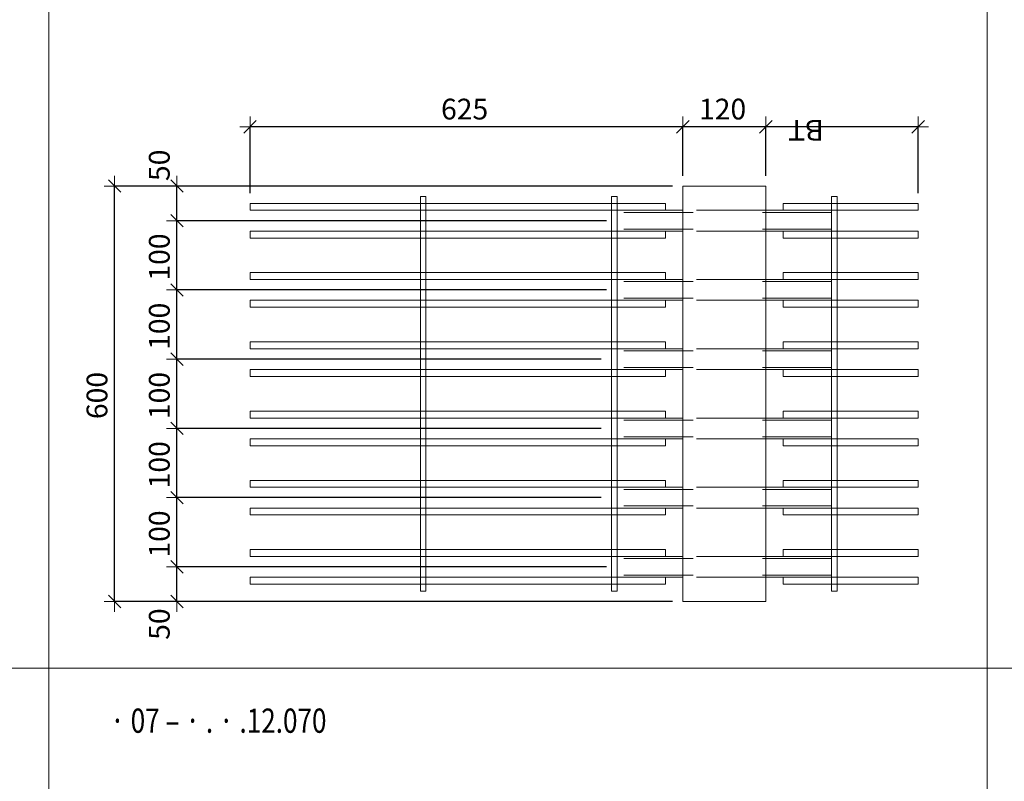
# Model space of a CAD drawing. Units: metres. Extents: x -7.9 to 22.6, y -30.7 to 22.3.
# Drawn here: x 17.8 to 19.2, y -27.1 to -26 of the extents above; entities that cross this region are included whole.
import ezdxf

# ---------------------------------------------------------------- set-up
doc = ezdxf.new("R2010")
doc.units = ezdxf.units.M
doc.header["$PDMODE"] = 65
doc.linetypes.add('AUSGEZOGEN', pattern=[0])
doc.linetypes.add('VERDECKT2_S2', pattern=[0.018, 0.01, -0.008])
for name, color, linetype, lineweight in [('1_TEIL', 59, 'AUSGEZOGEN', 13), ('EINLAGEN', 252, 'AUSGEZOGEN', 13), ('STANDARD', 7, 'AUSGEZOGEN', 13), ('VERMASSUNG_PRODUKTION', 6, 'AUSGEZOGEN', 13)]:
    doc.layers.add(name, color=color, linetype=linetype, lineweight=lineweight)
doc.styles.add('ARIAL', font='ARIAL.TTF')
doc.dimstyles.new('DIMSTYLE_3', dxfattribs={"dimtxt": 0.03, "dimasz": 0.03, "dimexe": 0, "dimexo": 0, "dimgap": 0.015, "dimtad": 2, "dimdec": 0, "dimlfac": 1000, "dimrnd": 0.1, "dimzin": 12, "dimdsep": 46, "dimtxsty": 'ARIAL', "dimblk1": 'ALL_ML_STRICH', "dimblk2": 'ALL_ML_STRICH', "dimsah": 1, "dimcen": 0, "dimclrd": 7, "dimclre": 6, "dimclrt": 7, "dimadec": 0, "dimazin": 0, "dimtfac": 1, "dimtdec": 0, "dimtix": 1, "dimtmove": 2, "dimatfit": 3, "dimfxl": 0, "dimtzin": 0, "dimlwd": 0, "dimlwe": 13, "dimarcsym": 0})
doc.dimstyles.new('DIMSTYLE_7', dxfattribs={"dimtxt": 0.03, "dimasz": 0.03, "dimexe": 0, "dimexo": 0, "dimgap": 0.015, "dimtad": 2, "dimdec": 0, "dimlfac": 1000, "dimrnd": 0.1, "dimzin": 12, "dimdsep": 46, "dimtxsty": 'ARIAL', "dimblk1": 'ALL_ML_STRICH', "dimblk2": 'ALL_ML_STRICH', "dimsah": 1, "dimcen": 0, "dimclrd": 7, "dimclre": 6, "dimclrt": 7, "dimadec": 0, "dimazin": 0, "dimtfac": 1, "dimtdec": 0, "dimtix": 1, "dimtmove": 2, "dimatfit": 3, "dimfxl": 0, "dimtvp": 1.2, "dimtzin": 0, "dimlwd": 0, "dimlwe": 13, "dimarcsym": 0})

# ---------------------------------------------------------------- blocks, each defined once
blk = doc.blocks.new('ALL_ML_STRICH')
at = {"color": 0, "linetype": 'ByBlock', "lineweight": -2}
for p, q in [((0, -0.5), (0, 0.5)), ((-1, 0), (0.5, 0)), ((-0.3, -0.3), (0.3, 0.3))]:
    blk.add_line(p, q, dxfattribs=at)
blk = doc.blocks.new('*D4965')
at = {"layer": 'DEFPOINTS', "color": 6, "lineweight": 13, "transparency": 33554687}
for p in [(18.7512, -26.2231), (17.9306, -26.8231), (18.7512, -26.8231)]:
    blk.add_point(p, dxfattribs=at)
at = {"layer": 'VERMASSUNG_PRODUKTION', "color": 6, "linetype": 'AUSGEZOGEN', "lineweight": -2, "transparency": 33554687}
for p, q in [((18.7362, -26.2231), (17.9306, -26.2231)), ((18.7362, -26.8231), (17.9306, -26.8231))]:
    blk.add_line(p, q, dxfattribs=at)
at = {"layer": 'VERMASSUNG_PRODUKTION', "color": 6, "lineweight": -2, "transparency": 33554687}
blk.add_line((17.9306, -26.8231), (17.9306, -26.2231), dxfattribs=at)
at = {"layer": 'VERMASSUNG_PRODUKTION', "color": 7, "lineweight": 13, "transparency": 33554687, "xscale": 0.03, "yscale": 0.03, "zscale": 0.03}
for p, rotation in [((17.9306, -26.2231), 90), ((17.9306, -26.8231), 270)]:
    blk.add_blockref('ALL_ML_STRICH', p, dxfattribs=dict(at, rotation=rotation))
at = {"layer": 'VERMASSUNG_PRODUKTION', "color": 7, "lineweight": 13, "transparency": 33554687, "insert": (17.9051, -26.5256), "char_height": 0.03, "width": 0.09, "attachment_point": 5, "rotation": 90, "style": 'ARIAL'}
blk.add_mtext('\\A1;{600}', dxfattribs=at)
blk = doc.blocks.new('*D5225')
at = {"layer": 'DEFPOINTS', "color": 6, "lineweight": 13, "transparency": 33554687}
for p in [(19.0912, -26.1375), (18.8712, -26.2231), (19.0912, -26.2481)]:
    blk.add_point(p, dxfattribs=at)
at = {"layer": 'VERMASSUNG_PRODUKTION', "color": 6, "linetype": 'AUSGEZOGEN', "lineweight": -2, "transparency": 33554687}
for p, q in [((18.8712, -26.2081), (18.8712, -26.1375)), ((19.0912, -26.2331), (19.0912, -26.1375))]:
    blk.add_line(p, q, dxfattribs=at)
at = {"layer": 'VERMASSUNG_PRODUKTION', "color": 6, "lineweight": -2, "transparency": 33554687}
blk.add_line((19.0912, -26.1375), (18.8712, -26.1375), dxfattribs=at)
at = {"layer": 'VERMASSUNG_PRODUKTION', "color": 7, "lineweight": 13, "transparency": 33554687, "xscale": 0.03, "yscale": 0.03, "zscale": 0.03}
for p, rotation in [((18.8712, -26.1375), 180), ((19.0912, -26.1375), 360)]:
    blk.add_blockref('ALL_ML_STRICH', p, dxfattribs=dict(at, rotation=rotation))
at = {"layer": 'VERMASSUNG_PRODUKTION', "color": 6, "lineweight": 13, "transparency": 33554687, "insert": (18.9548, -26.1575), "char_height": 0.03, "width": 0.0015, "attachment_point": 1, "rotation": 180, "line_spacing_factor": 0.60241, "style": 'ARIAL'}
blk.add_mtext('BT', dxfattribs=at)
blk = doc.blocks.new('*D5226')
at = {"layer": 'DEFPOINTS', "color": 6, "lineweight": 13, "transparency": 33554687}
for p in [(18.8712, -26.1375), (18.7512, -26.2231), (18.8712, -26.2231)]:
    blk.add_point(p, dxfattribs=at)
at = {"layer": 'VERMASSUNG_PRODUKTION', "color": 6, "linetype": 'AUSGEZOGEN', "lineweight": -2, "transparency": 33554687}
for p, q in [((18.7512, -26.2081), (18.7512, -26.1375)), ((18.8712, -26.2081), (18.8712, -26.1375))]:
    blk.add_line(p, q, dxfattribs=at)
at = {"layer": 'VERMASSUNG_PRODUKTION', "color": 6, "lineweight": -2, "transparency": 33554687}
blk.add_line((18.8712, -26.1375), (18.7512, -26.1375), dxfattribs=at)
at = {"layer": 'VERMASSUNG_PRODUKTION', "color": 7, "lineweight": 13, "transparency": 33554687, "xscale": 0.03, "yscale": 0.03, "zscale": 0.03}
for p, rotation in [((18.7512, -26.1375), 180), ((18.8712, -26.1375), 360)]:
    blk.add_blockref('ALL_ML_STRICH', p, dxfattribs=dict(at, rotation=rotation))
at = {"layer": 'VERMASSUNG_PRODUKTION', "color": 7, "lineweight": 13, "transparency": 33554687, "insert": (18.8087, -26.1119), "char_height": 0.03, "width": 0.09, "attachment_point": 5, "style": 'ARIAL'}
blk.add_mtext('\\A1;{120}', dxfattribs=at)
blk = doc.blocks.new('*D5227')
at = {"layer": 'DEFPOINTS', "color": 6, "lineweight": 13, "transparency": 33554687}
for p in [(18.7512, -26.1375), (18.7512, -26.2231), (18.1262, -26.2481)]:
    blk.add_point(p, dxfattribs=at)
at = {"layer": 'VERMASSUNG_PRODUKTION', "color": 6, "linetype": 'AUSGEZOGEN', "lineweight": -2, "transparency": 33554687}
for p, q in [((18.1262, -26.2331), (18.1262, -26.1375)), ((18.7512, -26.2081), (18.7512, -26.1375))]:
    blk.add_line(p, q, dxfattribs=at)
at = {"layer": 'VERMASSUNG_PRODUKTION', "color": 6, "lineweight": -2, "transparency": 33554687}
blk.add_line((18.7512, -26.1375), (18.1262, -26.1375), dxfattribs=at)
at = {"layer": 'VERMASSUNG_PRODUKTION', "color": 7, "lineweight": 13, "transparency": 33554687, "xscale": 0.03, "yscale": 0.03, "zscale": 0.03}
for p, rotation in [((18.1262, -26.1375), 180), ((18.7512, -26.1375), 360)]:
    blk.add_blockref('ALL_ML_STRICH', p, dxfattribs=dict(at, rotation=rotation))
at = {"layer": 'VERMASSUNG_PRODUKTION', "color": 7, "lineweight": 13, "transparency": 33554687, "insert": (18.4361, -26.1119), "char_height": 0.03, "width": 0.09, "attachment_point": 5, "style": 'ARIAL'}
blk.add_mtext('\\A1;{625}', dxfattribs=at)
blk = doc.blocks.new('*D5257')
at = {"layer": 'DEFPOINTS', "color": 6, "lineweight": 13, "transparency": 33554687}
for p in [(18.6562, -26.7731), (18.0206, -26.8231), (18.7512, -26.8231)]:
    blk.add_point(p, dxfattribs=at)
at = {"layer": 'VERMASSUNG_PRODUKTION', "color": 6, "linetype": 'AUSGEZOGEN', "lineweight": -2, "transparency": 33554687}
for p, q in [((18.6412, -26.7731), (18.0206, -26.7731)), ((18.7362, -26.8231), (18.0206, -26.8231))]:
    blk.add_line(p, q, dxfattribs=at)
at = {"layer": 'VERMASSUNG_PRODUKTION', "color": 6, "lineweight": -2, "transparency": 33554687}
blk.add_line((18.0206, -26.8231), (18.0206, -26.7731), dxfattribs=at)
at = {"layer": 'VERMASSUNG_PRODUKTION', "color": 7, "lineweight": 13, "transparency": 33554687, "xscale": 0.03, "yscale": 0.03, "zscale": 0.03}
for p, rotation in [((18.0206, -26.7731), 90), ((18.0206, -26.8231), 270)]:
    blk.add_blockref('ALL_ML_STRICH', p, dxfattribs=dict(at, rotation=rotation))
at = {"layer": 'VERMASSUNG_PRODUKTION', "color": 7, "lineweight": 13, "transparency": 33554687, "insert": (17.9951, -26.8557), "char_height": 0.03, "width": 0.06, "attachment_point": 5, "rotation": 90, "style": 'ARIAL'}
blk.add_mtext('\\A1;{50}', dxfattribs=at)
blk = doc.blocks.new('*D5258')
at = {"layer": 'DEFPOINTS', "color": 6, "lineweight": 13, "transparency": 33554687}
for p in [(18.6482, -26.6731), (18.0206, -26.7731), (18.6562, -26.7731)]:
    blk.add_point(p, dxfattribs=at)
at = {"layer": 'VERMASSUNG_PRODUKTION', "color": 6, "linetype": 'AUSGEZOGEN', "lineweight": -2, "transparency": 33554687}
for p, q in [((18.6332, -26.6731), (18.0206, -26.6731)), ((18.6412, -26.7731), (18.0206, -26.7731))]:
    blk.add_line(p, q, dxfattribs=at)
at = {"layer": 'VERMASSUNG_PRODUKTION', "color": 6, "lineweight": -2, "transparency": 33554687}
blk.add_line((18.0206, -26.7731), (18.0206, -26.6731), dxfattribs=at)
at = {"layer": 'VERMASSUNG_PRODUKTION', "color": 7, "lineweight": 13, "transparency": 33554687, "xscale": 0.03, "yscale": 0.03, "zscale": 0.03}
for p, rotation in [((18.0206, -26.6731), 90), ((18.0206, -26.7731), 270)]:
    blk.add_blockref('ALL_ML_STRICH', p, dxfattribs=dict(at, rotation=rotation))
at = {"layer": 'VERMASSUNG_PRODUKTION', "color": 7, "lineweight": 13, "transparency": 33554687, "insert": (17.9951, -26.7256), "char_height": 0.03, "width": 0.09, "attachment_point": 5, "rotation": 90, "style": 'ARIAL'}
blk.add_mtext('\\A1;{100}', dxfattribs=at)
blk = doc.blocks.new('*D5259')
at = {"layer": 'DEFPOINTS', "color": 6, "lineweight": 13, "transparency": 33554687}
for p in [(18.6482, -26.5731), (18.0206, -26.6731), (18.6482, -26.6731)]:
    blk.add_point(p, dxfattribs=at)
at = {"layer": 'VERMASSUNG_PRODUKTION', "color": 6, "linetype": 'AUSGEZOGEN', "lineweight": -2, "transparency": 33554687}
for p, q in [((18.6332, -26.5731), (18.0206, -26.5731)), ((18.6332, -26.6731), (18.0206, -26.6731))]:
    blk.add_line(p, q, dxfattribs=at)
at = {"layer": 'VERMASSUNG_PRODUKTION', "color": 6, "lineweight": -2, "transparency": 33554687}
blk.add_line((18.0206, -26.6731), (18.0206, -26.5731), dxfattribs=at)
at = {"layer": 'VERMASSUNG_PRODUKTION', "color": 7, "lineweight": 13, "transparency": 33554687, "xscale": 0.03, "yscale": 0.03, "zscale": 0.03}
for p, rotation in [((18.0206, -26.5731), 90), ((18.0206, -26.6731), 270)]:
    blk.add_blockref('ALL_ML_STRICH', p, dxfattribs=dict(at, rotation=rotation))
at = {"layer": 'VERMASSUNG_PRODUKTION', "color": 7, "lineweight": 13, "transparency": 33554687, "insert": (17.9951, -26.6256), "char_height": 0.03, "width": 0.09, "attachment_point": 5, "rotation": 90, "style": 'ARIAL'}
blk.add_mtext('\\A1;{100}', dxfattribs=at)
blk = doc.blocks.new('*D5260')
at = {"layer": 'DEFPOINTS', "color": 6, "lineweight": 13, "transparency": 33554687}
for p in [(18.6482, -26.4731), (18.0206, -26.5731), (18.6482, -26.5731)]:
    blk.add_point(p, dxfattribs=at)
at = {"layer": 'VERMASSUNG_PRODUKTION', "color": 6, "linetype": 'AUSGEZOGEN', "lineweight": -2, "transparency": 33554687}
for p, q in [((18.6332, -26.4731), (18.0206, -26.4731)), ((18.6332, -26.5731), (18.0206, -26.5731))]:
    blk.add_line(p, q, dxfattribs=at)
at = {"layer": 'VERMASSUNG_PRODUKTION', "color": 6, "lineweight": -2, "transparency": 33554687}
blk.add_line((18.0206, -26.5731), (18.0206, -26.4731), dxfattribs=at)
at = {"layer": 'VERMASSUNG_PRODUKTION', "color": 7, "lineweight": 13, "transparency": 33554687, "xscale": 0.03, "yscale": 0.03, "zscale": 0.03}
for p, rotation in [((18.0206, -26.4731), 90), ((18.0206, -26.5731), 270)]:
    blk.add_blockref('ALL_ML_STRICH', p, dxfattribs=dict(at, rotation=rotation))
at = {"layer": 'VERMASSUNG_PRODUKTION', "color": 7, "lineweight": 13, "transparency": 33554687, "insert": (17.9951, -26.5256), "char_height": 0.03, "width": 0.09, "attachment_point": 5, "rotation": 90, "style": 'ARIAL'}
blk.add_mtext('\\A1;{100}', dxfattribs=at)
blk = doc.blocks.new('*D5261')
at = {"layer": 'DEFPOINTS', "color": 6, "lineweight": 13, "transparency": 33554687}
for p in [(18.6562, -26.3731), (18.0206, -26.4731), (18.6482, -26.4731)]:
    blk.add_point(p, dxfattribs=at)
at = {"layer": 'VERMASSUNG_PRODUKTION', "color": 6, "linetype": 'AUSGEZOGEN', "lineweight": -2, "transparency": 33554687}
for p, q in [((18.6412, -26.3731), (18.0206, -26.3731)), ((18.6332, -26.4731), (18.0206, -26.4731))]:
    blk.add_line(p, q, dxfattribs=at)
at = {"layer": 'VERMASSUNG_PRODUKTION', "color": 6, "lineweight": -2, "transparency": 33554687}
blk.add_line((18.0206, -26.4731), (18.0206, -26.3731), dxfattribs=at)
at = {"layer": 'VERMASSUNG_PRODUKTION', "color": 7, "lineweight": 13, "transparency": 33554687, "xscale": 0.03, "yscale": 0.03, "zscale": 0.03}
for p, rotation in [((18.0206, -26.3731), 90), ((18.0206, -26.4731), 270)]:
    blk.add_blockref('ALL_ML_STRICH', p, dxfattribs=dict(at, rotation=rotation))
at = {"layer": 'VERMASSUNG_PRODUKTION', "color": 7, "lineweight": 13, "transparency": 33554687, "insert": (17.9951, -26.4256), "char_height": 0.03, "width": 0.09, "attachment_point": 5, "rotation": 90, "style": 'ARIAL'}
blk.add_mtext('\\A1;{100}', dxfattribs=at)
blk = doc.blocks.new('*D5262')
at = {"layer": 'DEFPOINTS', "color": 6, "lineweight": 13, "transparency": 33554687}
for p in [(18.6562, -26.2731), (18.0206, -26.3731), (18.6562, -26.3731)]:
    blk.add_point(p, dxfattribs=at)
at = {"layer": 'VERMASSUNG_PRODUKTION', "color": 6, "linetype": 'AUSGEZOGEN', "lineweight": -2, "transparency": 33554687}
for p, q in [((18.6412, -26.2731), (18.0206, -26.2731)), ((18.6412, -26.3731), (18.0206, -26.3731))]:
    blk.add_line(p, q, dxfattribs=at)
at = {"layer": 'VERMASSUNG_PRODUKTION', "color": 6, "lineweight": -2, "transparency": 33554687}
blk.add_line((18.0206, -26.3731), (18.0206, -26.2731), dxfattribs=at)
at = {"layer": 'VERMASSUNG_PRODUKTION', "color": 7, "lineweight": 13, "transparency": 33554687, "xscale": 0.03, "yscale": 0.03, "zscale": 0.03}
for p, rotation in [((18.0206, -26.2731), 90), ((18.0206, -26.3731), 270)]:
    blk.add_blockref('ALL_ML_STRICH', p, dxfattribs=dict(at, rotation=rotation))
at = {"layer": 'VERMASSUNG_PRODUKTION', "color": 7, "lineweight": 13, "transparency": 33554687, "insert": (17.9951, -26.3256), "char_height": 0.03, "width": 0.09, "attachment_point": 5, "rotation": 90, "style": 'ARIAL'}
blk.add_mtext('\\A1;{100}', dxfattribs=at)
blk = doc.blocks.new('*D5263')
at = {"layer": 'DEFPOINTS', "color": 6, "lineweight": 13, "transparency": 33554687}
for p in [(18.7512, -26.2231), (18.0206, -26.2731), (18.6562, -26.2731)]:
    blk.add_point(p, dxfattribs=at)
at = {"layer": 'VERMASSUNG_PRODUKTION', "color": 6, "linetype": 'AUSGEZOGEN', "lineweight": -2, "transparency": 33554687}
for p, q in [((18.7362, -26.2231), (18.0206, -26.2231)), ((18.6412, -26.2731), (18.0206, -26.2731))]:
    blk.add_line(p, q, dxfattribs=at)
at = {"layer": 'VERMASSUNG_PRODUKTION', "color": 6, "lineweight": -2, "transparency": 33554687}
blk.add_line((18.0206, -26.2731), (18.0206, -26.2231), dxfattribs=at)
at = {"layer": 'VERMASSUNG_PRODUKTION', "color": 7, "lineweight": 13, "transparency": 33554687, "xscale": 0.03, "yscale": 0.03, "zscale": 0.03}
for p, rotation in [((18.0206, -26.2231), 90), ((18.0206, -26.2731), 270)]:
    blk.add_blockref('ALL_ML_STRICH', p, dxfattribs=dict(at, rotation=rotation))
at = {"layer": 'VERMASSUNG_PRODUKTION', "color": 7, "lineweight": 13, "transparency": 33554687, "insert": (17.9951, -26.1931), "char_height": 0.03, "width": 0.06, "attachment_point": 5, "rotation": 90, "style": 'ARIAL'}
blk.add_mtext('\\A1;{50}', dxfattribs=at)

msp = doc.modelspace()

# ---------------------------------------------------------------- linework, layer by layer
at = {"layer": '1_TEIL', "transparency": 33554687}
for points in [[(18.37219, -26.8081), (18.37219, -26.2381), (18.38019, -26.2381), (18.38019, -26.8081), (18.37219, -26.8081)], [(18.64819, -26.8081), (18.64819, -26.2381), (18.65619, -26.2381), (18.65619, -26.8081), (18.64819, -26.8081)], [(18.96619, -26.8081), (18.96619, -26.2381), (18.97419, -26.2381), (18.97419, -26.8081), (18.96619, -26.8081)], [(18.72619, -26.2481), (18.12619, -26.2481), (18.12619, -26.2581), (18.72619, -26.2581), (18.72619, -26.2481)], [(18.89619, -26.2481), (19.09119, -26.2481), (19.09119, -26.2581), (18.89619, -26.2581), (18.89619, -26.2481)], [(18.72619, -26.2881), (18.12619, -26.2881), (18.12619, -26.2981), (18.72619, -26.2981), (18.72619, -26.2881)], [(18.89619, -26.2881), (19.09119, -26.2881), (19.09119, -26.2981), (18.89619, -26.2981), (18.89619, -26.2881)], [(18.72619, -26.3481), (18.12619, -26.3481), (18.12619, -26.3581), (18.72619, -26.3581), (18.72619, -26.3481)], [(18.89619, -26.3481), (19.09119, -26.3481), (19.09119, -26.3581), (18.89619, -26.3581), (18.89619, -26.3481)], [(18.72619, -26.3881), (18.12619, -26.3881), (18.12619, -26.3981), (18.72619, -26.3981), (18.72619, -26.3881)], [(18.89619, -26.3881), (19.09119, -26.3881), (19.09119, -26.3981), (18.89619, -26.3981), (18.89619, -26.3881)], [(18.72619, -26.4481), (18.12619, -26.4481), (18.12619, -26.4581), (18.72619, -26.4581), (18.72619, -26.4481)], [(18.89619, -26.4481), (19.09119, -26.4481), (19.09119, -26.4581), (18.89619, -26.4581), (18.89619, -26.4481)], [(18.72619, -26.4881), (18.12619, -26.4881), (18.12619, -26.4981), (18.72619, -26.4981), (18.72619, -26.4881)], [(18.89619, -26.4881), (19.09119, -26.4881), (19.09119, -26.4981), (18.89619, -26.4981), (18.89619, -26.4881)], [(18.72619, -26.5481), (18.12619, -26.5481), (18.12619, -26.5581), (18.72619, -26.5581), (18.72619, -26.5481)], [(18.89619, -26.5481), (19.09119, -26.5481), (19.09119, -26.5581), (18.89619, -26.5581), (18.89619, -26.5481)], [(18.72619, -26.5881), (18.12619, -26.5881), (18.12619, -26.5981), (18.72619, -26.5981), (18.72619, -26.5881)], [(18.89619, -26.5881), (19.09119, -26.5881), (19.09119, -26.5981), (18.89619, -26.5981), (18.89619, -26.5881)], [(18.72619, -26.6481), (18.12619, -26.6481), (18.12619, -26.6581), (18.72619, -26.6581), (18.72619, -26.6481)], [(18.89619, -26.6481), (19.09119, -26.6481), (19.09119, -26.6581), (18.89619, -26.6581), (18.89619, -26.6481)], [(18.72619, -26.6881), (18.12619, -26.6881), (18.12619, -26.6981), (18.72619, -26.6981), (18.72619, -26.6881)], [(18.89619, -26.6881), (19.09119, -26.6881), (19.09119, -26.6981), (18.89619, -26.6981), (18.89619, -26.6881)], [(18.72619, -26.7481), (18.12619, -26.7481), (18.12619, -26.7581), (18.72619, -26.7581), (18.72619, -26.7481)], [(18.89619, -26.7481), (19.09119, -26.7481), (19.09119, -26.7581), (18.89619, -26.7581), (18.89619, -26.7481)], [(18.72619, -26.7881), (18.12619, -26.7881), (18.12619, -26.7981), (18.72619, -26.7981), (18.72619, -26.7881)], [(18.89619, -26.7881), (19.09119, -26.7881), (19.09119, -26.7981), (18.89619, -26.7981), (18.89619, -26.7881)]]:
    msp.add_lwpolyline(points, close=True, dxfattribs=at)
at = {"layer": 'EINLAGEN', "transparency": 33554687}
for p, q in [((17.83573, -22.02958), (17.83573, -30.66958)), ((19.19073, -22.02958), (19.19073, -30.66958)), ((12.97573, -26.91958), (22.59573, -26.91958))]:
    msp.add_line(p, q, dxfattribs=at)
at = {"layer": 'STANDARD', "color": 7, "linetype": 'AUSGEZOGEN', "lineweight": 18, "transparency": 33554687}
for p, q in [((18.75119, -26.8231), (18.75119, -26.2231)), ((18.75119, -26.2231), (18.87119, -26.2231)), ((18.87119, -26.2231), (18.87119, -26.8231)), ((18.65619, -26.2581), (18.65619, -26.25822)), ((18.75119, -26.2581), (18.65619, -26.2581)), ((18.65619, -26.25822), (18.65619, -26.25858)), ((18.65619, -26.25858), (18.65619, -26.25917)), ((18.65619, -26.25917), (18.65619, -26.25997)), ((18.65619, -26.25997), (18.65619, -26.26096)), ((18.65619, -26.26096), (18.65619, -26.2621)), ((18.65619, -26.2621), (18.65619, -26.26337)), ((18.65619, -26.26337), (18.65619, -26.26471)), ((18.65619, -26.26471), (18.65619, -26.2661)), ((18.65619, -26.2661), (18.65619, -26.2801)), ((18.96619, -26.2581), (18.87119, -26.2581)), ((18.96619, -26.25822), (18.96619, -26.2581)), ((18.96619, -26.2581), (18.96619, -26.25822)), ((18.96619, -26.25858), (18.96619, -26.25822)), ((18.96619, -26.25822), (18.96619, -26.25858)), ((18.96619, -26.25917), (18.96619, -26.25858)), ((18.96619, -26.25858), (18.96619, -26.25917)), ((18.96619, -26.25997), (18.96619, -26.25917)), ((18.96619, -26.25917), (18.96619, -26.25997)), ((18.96619, -26.26096), (18.96619, -26.25997)), ((18.96619, -26.25997), (18.96619, -26.26096)), ((18.96619, -26.2621), (18.96619, -26.26096)), ((18.96619, -26.26096), (18.96619, -26.2621)), ((18.96619, -26.26337), (18.96619, -26.2621)), ((18.96619, -26.2621), (18.96619, -26.26337)), ((18.96619, -26.26471), (18.96619, -26.26337)), ((18.96619, -26.26337), (18.96619, -26.26471)), ((18.96619, -26.2661), (18.96619, -26.26471)), ((18.96619, -26.26471), (18.96619, -26.2661)), ((18.96619, -26.2801), (18.96619, -26.2661)), ((18.96619, -26.2661), (18.96619, -26.2801)), ((18.65619, -26.2801), (18.65619, -26.28149)), ((18.96619, -26.28149), (18.96619, -26.2801)), ((18.96619, -26.2801), (18.96619, -26.28149)), ((18.65619, -26.28149), (18.65619, -26.28284)), ((18.65619, -26.28284), (18.65619, -26.2841)), ((18.65619, -26.2841), (18.65619, -26.28524)), ((18.65619, -26.28524), (18.65619, -26.28623)), ((18.65619, -26.28623), (18.65619, -26.28703)), ((18.65619, -26.28703), (18.65619, -26.28762)), ((18.65619, -26.28762), (18.65619, -26.28798)), ((18.65619, -26.28798), (18.65619, -26.2881)), ((18.75119, -26.2881), (18.65619, -26.2881)), ((18.96619, -26.2881), (18.87119, -26.2881)), ((18.96619, -26.28284), (18.96619, -26.28149)), ((18.96619, -26.28149), (18.96619, -26.28284)), ((18.96619, -26.2841), (18.96619, -26.28284)), ((18.96619, -26.28284), (18.96619, -26.2841)), ((18.96619, -26.28524), (18.96619, -26.2841)), ((18.96619, -26.2841), (18.96619, -26.28524)), ((18.96619, -26.28623), (18.96619, -26.28524)), ((18.96619, -26.28524), (18.96619, -26.28623)), ((18.96619, -26.28703), (18.96619, -26.28623)), ((18.96619, -26.28623), (18.96619, -26.28703)), ((18.96619, -26.28762), (18.96619, -26.28703)), ((18.96619, -26.28703), (18.96619, -26.28762)), ((18.96619, -26.28798), (18.96619, -26.28762)), ((18.96619, -26.28762), (18.96619, -26.28798)), ((18.96619, -26.2881), (18.96619, -26.28798)), ((18.96619, -26.28798), (18.96619, -26.2881)), ((18.65619, -26.3581), (18.65619, -26.35822)), ((18.75119, -26.3581), (18.65619, -26.3581)), ((18.65619, -26.35822), (18.65619, -26.35858)), ((18.65619, -26.35858), (18.65619, -26.35917)), ((18.65619, -26.35917), (18.65619, -26.35997)), ((18.65619, -26.35997), (18.65619, -26.36096)), ((18.65619, -26.36096), (18.65619, -26.3621)), ((18.65619, -26.3621), (18.65619, -26.36337)), ((18.65619, -26.36337), (18.65619, -26.36471)), ((18.65619, -26.36471), (18.65619, -26.3661)), ((18.65619, -26.3661), (18.65619, -26.3801)), ((18.96619, -26.3581), (18.87119, -26.3581)), ((18.96619, -26.35822), (18.96619, -26.3581)), ((18.96619, -26.3581), (18.96619, -26.35822)), ((18.96619, -26.35858), (18.96619, -26.35822)), ((18.96619, -26.35822), (18.96619, -26.35858)), ((18.96619, -26.35917), (18.96619, -26.35858)), ((18.96619, -26.35858), (18.96619, -26.35917)), ((18.96619, -26.35997), (18.96619, -26.35917)), ((18.96619, -26.35917), (18.96619, -26.35997)), ((18.96619, -26.36096), (18.96619, -26.35997)), ((18.96619, -26.35997), (18.96619, -26.36096)), ((18.96619, -26.3621), (18.96619, -26.36096)), ((18.96619, -26.36096), (18.96619, -26.3621)), ((18.96619, -26.36337), (18.96619, -26.3621)), ((18.96619, -26.3621), (18.96619, -26.36337)), ((18.96619, -26.36471), (18.96619, -26.36337)), ((18.96619, -26.36337), (18.96619, -26.36471)), ((18.96619, -26.3661), (18.96619, -26.36471)), ((18.96619, -26.36471), (18.96619, -26.3661)), ((18.96619, -26.3801), (18.96619, -26.3661)), ((18.96619, -26.3661), (18.96619, -26.3801)), ((18.65619, -26.3801), (18.65619, -26.38149)), ((18.96619, -26.38149), (18.96619, -26.3801)), ((18.96619, -26.3801), (18.96619, -26.38149)), ((18.65619, -26.38149), (18.65619, -26.38284)), ((18.65619, -26.38284), (18.65619, -26.3841)), ((18.65619, -26.3841), (18.65619, -26.38524)), ((18.65619, -26.38524), (18.65619, -26.38623)), ((18.65619, -26.38623), (18.65619, -26.38703)), ((18.65619, -26.38703), (18.65619, -26.38762)), ((18.65619, -26.38762), (18.65619, -26.38798)), ((18.65619, -26.38798), (18.65619, -26.3881)), ((18.75119, -26.3881), (18.65619, -26.3881)), ((18.96619, -26.3881), (18.87119, -26.3881)), ((18.96619, -26.38284), (18.96619, -26.38149)), ((18.96619, -26.38149), (18.96619, -26.38284)), ((18.96619, -26.3841), (18.96619, -26.38284)), ((18.96619, -26.38284), (18.96619, -26.3841)), ((18.96619, -26.38524), (18.96619, -26.3841)), ((18.96619, -26.3841), (18.96619, -26.38524)), ((18.96619, -26.38623), (18.96619, -26.38524)), ((18.96619, -26.38524), (18.96619, -26.38623)), ((18.96619, -26.38703), (18.96619, -26.38623)), ((18.96619, -26.38623), (18.96619, -26.38703)), ((18.96619, -26.38762), (18.96619, -26.38703)), ((18.96619, -26.38703), (18.96619, -26.38762)), ((18.96619, -26.38798), (18.96619, -26.38762)), ((18.96619, -26.38762), (18.96619, -26.38798)), ((18.96619, -26.3881), (18.96619, -26.38798)), ((18.96619, -26.38798), (18.96619, -26.3881)), ((18.65619, -26.4581), (18.65619, -26.45822)), ((18.75119, -26.4581), (18.65619, -26.4581)), ((18.65619, -26.45822), (18.65619, -26.45858)), ((18.65619, -26.45858), (18.65619, -26.45917)), ((18.65619, -26.45917), (18.65619, -26.45997)), ((18.65619, -26.45997), (18.65619, -26.46096)), ((18.65619, -26.46096), (18.65619, -26.4621)), ((18.65619, -26.4621), (18.65619, -26.46337)), ((18.65619, -26.46337), (18.65619, -26.46471)), ((18.65619, -26.46471), (18.65619, -26.4661)), ((18.96619, -26.4581), (18.87119, -26.4581)), ((18.96619, -26.45822), (18.96619, -26.4581)), ((18.96619, -26.4581), (18.96619, -26.45822)), ((18.96619, -26.45858), (18.96619, -26.45822)), ((18.96619, -26.45822), (18.96619, -26.45858)), ((18.96619, -26.45917), (18.96619, -26.45858)), ((18.96619, -26.45858), (18.96619, -26.45917)), ((18.96619, -26.45997), (18.96619, -26.45917)), ((18.96619, -26.45917), (18.96619, -26.45997)), ((18.96619, -26.46096), (18.96619, -26.45997)), ((18.96619, -26.45997), (18.96619, -26.46096)), ((18.96619, -26.4621), (18.96619, -26.46096)), ((18.96619, -26.46096), (18.96619, -26.4621)), ((18.96619, -26.46337), (18.96619, -26.4621)), ((18.96619, -26.4621), (18.96619, -26.46337)), ((18.96619, -26.46471), (18.96619, -26.46337)), ((18.96619, -26.46337), (18.96619, -26.46471)), ((18.96619, -26.4661), (18.96619, -26.46471)), ((18.96619, -26.46471), (18.96619, -26.4661)), ((18.65619, -26.4661), (18.65619, -26.4801)), ((18.96619, -26.4801), (18.96619, -26.4661)), ((18.96619, -26.4661), (18.96619, -26.4801)), ((18.65619, -26.4801), (18.65619, -26.48149)), ((18.65619, -26.48149), (18.65619, -26.48284)), ((18.65619, -26.48284), (18.65619, -26.4841)), ((18.65619, -26.4841), (18.65619, -26.48524)), ((18.65619, -26.48524), (18.65619, -26.48623)), ((18.65619, -26.48623), (18.65619, -26.48703)), ((18.65619, -26.48703), (18.65619, -26.48762)), ((18.65619, -26.48762), (18.65619, -26.48798)), ((18.65619, -26.48798), (18.65619, -26.4881)), ((18.75119, -26.4881), (18.65619, -26.4881)), ((18.96619, -26.4881), (18.87119, -26.4881)), ((18.96619, -26.48149), (18.96619, -26.4801)), ((18.96619, -26.4801), (18.96619, -26.48149)), ((18.96619, -26.48284), (18.96619, -26.48149)), ((18.96619, -26.48149), (18.96619, -26.48284)), ((18.96619, -26.4841), (18.96619, -26.48284)), ((18.96619, -26.48284), (18.96619, -26.4841)), ((18.96619, -26.48524), (18.96619, -26.4841)), ((18.96619, -26.4841), (18.96619, -26.48524)), ((18.96619, -26.48623), (18.96619, -26.48524)), ((18.96619, -26.48524), (18.96619, -26.48623)), ((18.96619, -26.48703), (18.96619, -26.48623)), ((18.96619, -26.48623), (18.96619, -26.48703)), ((18.96619, -26.48762), (18.96619, -26.48703)), ((18.96619, -26.48703), (18.96619, -26.48762)), ((18.96619, -26.48798), (18.96619, -26.48762)), ((18.96619, -26.48762), (18.96619, -26.48798)), ((18.96619, -26.4881), (18.96619, -26.48798)), ((18.96619, -26.48798), (18.96619, -26.4881)), ((18.65619, -26.5581), (18.65619, -26.55822)), ((18.75119, -26.5581), (18.65619, -26.5581)), ((18.65619, -26.55822), (18.65619, -26.55858)), ((18.65619, -26.55858), (18.65619, -26.55917)), ((18.65619, -26.55917), (18.65619, -26.55997)), ((18.65619, -26.55997), (18.65619, -26.56096)), ((18.65619, -26.56096), (18.65619, -26.5621)), ((18.65619, -26.5621), (18.65619, -26.56337)), ((18.65619, -26.56337), (18.65619, -26.56471)), ((18.65619, -26.56471), (18.65619, -26.5661)), ((18.96619, -26.5581), (18.87119, -26.5581)), ((18.96619, -26.55822), (18.96619, -26.5581)), ((18.96619, -26.5581), (18.96619, -26.55822)), ((18.96619, -26.55858), (18.96619, -26.55822)), ((18.96619, -26.55822), (18.96619, -26.55858)), ((18.96619, -26.55917), (18.96619, -26.55858)), ((18.96619, -26.55858), (18.96619, -26.55917)), ((18.96619, -26.55997), (18.96619, -26.55917)), ((18.96619, -26.55917), (18.96619, -26.55997)), ((18.96619, -26.56096), (18.96619, -26.55997)), ((18.96619, -26.55997), (18.96619, -26.56096)), ((18.96619, -26.5621), (18.96619, -26.56096)), ((18.96619, -26.56096), (18.96619, -26.5621)), ((18.96619, -26.56337), (18.96619, -26.5621)), ((18.96619, -26.5621), (18.96619, -26.56337)), ((18.96619, -26.56471), (18.96619, -26.56337)), ((18.96619, -26.56337), (18.96619, -26.56471)), ((18.96619, -26.5661), (18.96619, -26.56471)), ((18.96619, -26.56471), (18.96619, -26.5661)), ((18.65619, -26.5661), (18.65619, -26.5801)), ((18.96619, -26.5801), (18.96619, -26.5661)), ((18.96619, -26.5661), (18.96619, -26.5801)), ((18.65619, -26.5801), (18.65619, -26.58149)), ((18.65619, -26.58149), (18.65619, -26.58284)), ((18.65619, -26.58284), (18.65619, -26.5841)), ((18.65619, -26.5841), (18.65619, -26.58524)), ((18.65619, -26.58524), (18.65619, -26.58623)), ((18.65619, -26.58623), (18.65619, -26.58703)), ((18.65619, -26.58703), (18.65619, -26.58762)), ((18.65619, -26.58762), (18.65619, -26.58798)), ((18.65619, -26.58798), (18.65619, -26.5881)), ((18.75119, -26.5881), (18.65619, -26.5881)), ((18.96619, -26.5881), (18.87119, -26.5881)), ((18.96619, -26.58149), (18.96619, -26.5801)), ((18.96619, -26.5801), (18.96619, -26.58149)), ((18.96619, -26.58284), (18.96619, -26.58149)), ((18.96619, -26.58149), (18.96619, -26.58284)), ((18.96619, -26.5841), (18.96619, -26.58284)), ((18.96619, -26.58284), (18.96619, -26.5841)), ((18.96619, -26.58524), (18.96619, -26.5841)), ((18.96619, -26.5841), (18.96619, -26.58524)), ((18.96619, -26.58623), (18.96619, -26.58524)), ((18.96619, -26.58524), (18.96619, -26.58623)), ((18.96619, -26.58703), (18.96619, -26.58623)), ((18.96619, -26.58623), (18.96619, -26.58703)), ((18.96619, -26.58762), (18.96619, -26.58703)), ((18.96619, -26.58703), (18.96619, -26.58762)), ((18.96619, -26.58798), (18.96619, -26.58762)), ((18.96619, -26.58762), (18.96619, -26.58798)), ((18.96619, -26.5881), (18.96619, -26.58798)), ((18.96619, -26.58798), (18.96619, -26.5881)), ((18.65619, -26.6581), (18.65619, -26.65822)), ((18.75119, -26.6581), (18.65619, -26.6581)), ((18.65619, -26.65822), (18.65619, -26.65858)), ((18.65619, -26.65858), (18.65619, -26.65917)), ((18.65619, -26.65917), (18.65619, -26.65997)), ((18.65619, -26.65997), (18.65619, -26.66096)), ((18.65619, -26.66096), (18.65619, -26.6621)), ((18.65619, -26.6621), (18.65619, -26.66337)), ((18.65619, -26.66337), (18.65619, -26.66471)), ((18.65619, -26.66471), (18.65619, -26.6661)), ((18.96619, -26.6581), (18.87119, -26.6581)), ((18.96619, -26.65822), (18.96619, -26.6581)), ((18.96619, -26.6581), (18.96619, -26.65822)), ((18.96619, -26.65858), (18.96619, -26.65822)), ((18.96619, -26.65822), (18.96619, -26.65858)), ((18.96619, -26.65917), (18.96619, -26.65858)), ((18.96619, -26.65858), (18.96619, -26.65917)), ((18.96619, -26.65997), (18.96619, -26.65917)), ((18.96619, -26.65917), (18.96619, -26.65997)), ((18.96619, -26.66096), (18.96619, -26.65997)), ((18.96619, -26.65997), (18.96619, -26.66096)), ((18.96619, -26.6621), (18.96619, -26.66096)), ((18.96619, -26.66096), (18.96619, -26.6621)), ((18.96619, -26.66337), (18.96619, -26.6621)), ((18.96619, -26.6621), (18.96619, -26.66337)), ((18.96619, -26.66471), (18.96619, -26.66337)), ((18.96619, -26.66337), (18.96619, -26.66471)), ((18.96619, -26.6661), (18.96619, -26.66471)), ((18.96619, -26.66471), (18.96619, -26.6661)), ((18.65619, -26.6661), (18.65619, -26.6801)), ((18.96619, -26.6801), (18.96619, -26.6661)), ((18.96619, -26.6661), (18.96619, -26.6801)), ((18.65619, -26.6801), (18.65619, -26.68149)), ((18.65619, -26.68149), (18.65619, -26.68284)), ((18.65619, -26.68284), (18.65619, -26.6841)), ((18.65619, -26.6841), (18.65619, -26.68524)), ((18.65619, -26.68524), (18.65619, -26.68623)), ((18.65619, -26.68623), (18.65619, -26.68703)), ((18.65619, -26.68703), (18.65619, -26.68762)), ((18.65619, -26.68762), (18.65619, -26.68798)), ((18.65619, -26.68798), (18.65619, -26.6881)), ((18.75119, -26.6881), (18.65619, -26.6881)), ((18.96619, -26.6881), (18.87119, -26.6881)), ((18.96619, -26.68149), (18.96619, -26.6801)), ((18.96619, -26.6801), (18.96619, -26.68149)), ((18.96619, -26.68284), (18.96619, -26.68149)), ((18.96619, -26.68149), (18.96619, -26.68284)), ((18.96619, -26.6841), (18.96619, -26.68284)), ((18.96619, -26.68284), (18.96619, -26.6841)), ((18.96619, -26.68524), (18.96619, -26.6841)), ((18.96619, -26.6841), (18.96619, -26.68524)), ((18.96619, -26.68623), (18.96619, -26.68524)), ((18.96619, -26.68524), (18.96619, -26.68623)), ((18.96619, -26.68703), (18.96619, -26.68623)), ((18.96619, -26.68623), (18.96619, -26.68703)), ((18.96619, -26.68762), (18.96619, -26.68703)), ((18.96619, -26.68703), (18.96619, -26.68762)), ((18.96619, -26.68798), (18.96619, -26.68762)), ((18.96619, -26.68762), (18.96619, -26.68798)), ((18.96619, -26.6881), (18.96619, -26.68798)), ((18.96619, -26.68798), (18.96619, -26.6881)), ((18.65619, -26.7581), (18.65619, -26.75822)), ((18.75119, -26.7581), (18.65619, -26.7581)), ((18.65619, -26.75822), (18.65619, -26.75858)), ((18.65619, -26.75858), (18.65619, -26.75917)), ((18.65619, -26.75917), (18.65619, -26.75997)), ((18.65619, -26.75997), (18.65619, -26.76096)), ((18.65619, -26.76096), (18.65619, -26.7621)), ((18.65619, -26.7621), (18.65619, -26.76337)), ((18.65619, -26.76337), (18.65619, -26.76471)), ((18.96619, -26.7581), (18.87119, -26.7581)), ((18.96619, -26.75822), (18.96619, -26.7581)), ((18.96619, -26.7581), (18.96619, -26.75822)), ((18.96619, -26.75858), (18.96619, -26.75822)), ((18.96619, -26.75822), (18.96619, -26.75858)), ((18.96619, -26.75917), (18.96619, -26.75858)), ((18.96619, -26.75858), (18.96619, -26.75917)), ((18.96619, -26.75997), (18.96619, -26.75917)), ((18.96619, -26.75917), (18.96619, -26.75997)), ((18.96619, -26.76096), (18.96619, -26.75997)), ((18.96619, -26.75997), (18.96619, -26.76096)), ((18.96619, -26.7621), (18.96619, -26.76096)), ((18.96619, -26.76096), (18.96619, -26.7621)), ((18.96619, -26.76337), (18.96619, -26.7621)), ((18.96619, -26.7621), (18.96619, -26.76337)), ((18.96619, -26.76471), (18.96619, -26.76337)), ((18.96619, -26.76337), (18.96619, -26.76471)), ((18.65619, -26.76471), (18.65619, -26.7661)), ((18.65619, -26.7661), (18.65619, -26.7801)), ((18.96619, -26.7661), (18.96619, -26.76471)), ((18.96619, -26.76471), (18.96619, -26.7661)), ((18.96619, -26.7801), (18.96619, -26.7661)), ((18.96619, -26.7661), (18.96619, -26.7801)), ((18.65619, -26.7801), (18.65619, -26.78149)), ((18.65619, -26.78149), (18.65619, -26.78284)), ((18.65619, -26.78284), (18.65619, -26.7841)), ((18.65619, -26.7841), (18.65619, -26.78524)), ((18.65619, -26.78524), (18.65619, -26.78623)), ((18.65619, -26.78623), (18.65619, -26.78703)), ((18.65619, -26.78703), (18.65619, -26.78762)), ((18.65619, -26.78762), (18.65619, -26.78798)), ((18.65619, -26.78798), (18.65619, -26.7881)), ((18.75119, -26.7881), (18.65619, -26.7881)), ((18.96619, -26.7881), (18.87119, -26.7881)), ((18.96619, -26.78149), (18.96619, -26.7801)), ((18.96619, -26.7801), (18.96619, -26.78149)), ((18.96619, -26.78284), (18.96619, -26.78149)), ((18.96619, -26.78149), (18.96619, -26.78284)), ((18.96619, -26.7841), (18.96619, -26.78284)), ((18.96619, -26.78284), (18.96619, -26.7841)), ((18.96619, -26.78524), (18.96619, -26.7841)), ((18.96619, -26.7841), (18.96619, -26.78524)), ((18.96619, -26.78623), (18.96619, -26.78524)), ((18.96619, -26.78524), (18.96619, -26.78623)), ((18.96619, -26.78703), (18.96619, -26.78623)), ((18.96619, -26.78623), (18.96619, -26.78703)), ((18.96619, -26.78762), (18.96619, -26.78703)), ((18.96619, -26.78703), (18.96619, -26.78762)), ((18.96619, -26.78798), (18.96619, -26.78762)), ((18.96619, -26.78762), (18.96619, -26.78798)), ((18.96619, -26.7881), (18.96619, -26.78798)), ((18.96619, -26.78798), (18.96619, -26.7881)), ((18.87119, -26.8231), (18.75119, -26.8231))]:
    msp.add_line(p, q, dxfattribs=at)
at = {"layer": 'STANDARD', "color": 253, "linetype": 'VERDECKT2_S2', "lineweight": 13, "transparency": 33554687}
for p, q in [((18.96619, -26.2611), (18.65619, -26.2611)), ((18.87119, -26.2581), (18.75119, -26.2581)), ((18.96619, -26.2851), (18.65619, -26.2851)), ((18.87119, -26.2881), (18.75119, -26.2881)), ((18.96619, -26.3611), (18.65619, -26.3611)), ((18.87119, -26.3581), (18.75119, -26.3581)), ((18.96619, -26.3851), (18.65619, -26.3851)), ((18.87119, -26.3881), (18.75119, -26.3881)), ((18.96619, -26.4611), (18.65619, -26.4611)), ((18.87119, -26.4581), (18.75119, -26.4581)), ((18.96619, -26.4851), (18.65619, -26.4851)), ((18.87119, -26.4881), (18.75119, -26.4881)), ((18.96619, -26.5611), (18.65619, -26.5611)), ((18.87119, -26.5581), (18.75119, -26.5581)), ((18.96619, -26.5851), (18.65619, -26.5851)), ((18.87119, -26.5881), (18.75119, -26.5881)), ((18.96619, -26.6611), (18.65619, -26.6611)), ((18.87119, -26.6581), (18.75119, -26.6581)), ((18.96619, -26.6851), (18.65619, -26.6851)), ((18.87119, -26.6881), (18.75119, -26.6881)), ((18.96619, -26.7611), (18.65619, -26.7611)), ((18.87119, -26.7581), (18.75119, -26.7581)), ((18.96619, -26.7851), (18.65619, -26.7851)), ((18.87119, -26.7881), (18.75119, -26.7881))]:
    msp.add_line(p, q, dxfattribs=at)

# ---------------------------------------------------------------- texts
at = {"layer": 'STANDARD', "color": 7, "linetype": 'AUSGEZOGEN', "lineweight": 13, "transparency": 33554687, "insert": (17.91573, -27.0127), "char_height": 0.035, "width": 0.3359093, "attachment_point": 7, "style": 'ARIAL'}
msp.add_mtext('\\W0.79; · 07 – · . · .12.070', dxfattribs=at)

# ---------------------------------------------------------------- dimensions: what is measured, and where the dimension line sits
at = {"layer": 'VERMASSUNG_PRODUKTION', "color": 6, "lineweight": 13, "transparency": 33554687}
for base, p1, p2, angle, dimstyle, picture, middle in [((18.12619, -26.13746), (18.75119, -26.2081), (18.12619, -26.2331), 180, 'DIMSTYLE_3', '*D5227', (18.43607, -26.11195)), ((18.75119, -26.13746), (18.87119, -26.2081), (18.75119, -26.2081), 180, 'DIMSTYLE_3', '*D5226', (18.80873, -26.11195)), ((18.02064, -26.2231), (18.64119, -26.2731), (18.73619, -26.2231), 90, 'DIMSTYLE_7', '*D5263', (17.99513, -26.1931)), ((17.93064, -26.2231), (18.73619, -26.8231), (18.73619, -26.2231), 90, 'DIMSTYLE_3', '*D4965', (17.90513, -26.52556)), ((18.02064, -26.2731), (18.64119, -26.3731), (18.64119, -26.2731), 90, 'DIMSTYLE_3', '*D5262', (17.99513, -26.32556)), ((18.02064, -26.3731), (18.63319, -26.4731), (18.64119, -26.3731), 90, 'DIMSTYLE_3', '*D5261', (17.99513, -26.42556)), ((18.02064, -26.4731), (18.63319, -26.5731), (18.63319, -26.4731), 90, 'DIMSTYLE_3', '*D5260', (17.99513, -26.52556)), ((18.02064, -26.5731), (18.63319, -26.6731), (18.63319, -26.5731), 90, 'DIMSTYLE_3', '*D5259', (17.99513, -26.62556)), ((18.02064, -26.6731), (18.64119, -26.7731), (18.63319, -26.6731), 90, 'DIMSTYLE_3', '*D5258', (17.99513, -26.72556)), ((18.02064, -26.7731), (18.73619, -26.8231), (18.64119, -26.7731), 90, 'DIMSTYLE_7', '*D5257', (17.99513, -26.85571))]:
    dim = msp.add_linear_dim(base=base, p1=p1, p2=p2, angle=angle, dimstyle=dimstyle, override={"dimpost": '<>', "dimclrd": 7, "dimclre": 6, "dimclrt": 7, "dimlwd": 0, "dimlwe": 13}, dxfattribs=at)
    dim.commit()
    dim.dimension.update_dxf_attribs({"geometry": picture, "text_midpoint": middle, "dimtype": 160})
dim = msp.add_linear_dim(base=(18.87119, -26.13746), p1=(19.09119, -26.2331), p2=(18.87119, -26.2081), angle=180, text='BT', dimstyle='DIMSTYLE_3', override={"dimpost": '<>', "dimclrd": 7, "dimclre": 6, "dimclrt": 7, "dimlwd": 0, "dimlwe": 13}, dxfattribs=at)
dim.commit()
dim.dimension.update_dxf_attribs({"geometry": '*D5225', "text_midpoint": (18.98119, -26.12246), "dimtype": 160})

doc.saveas('drawing.dxf')
